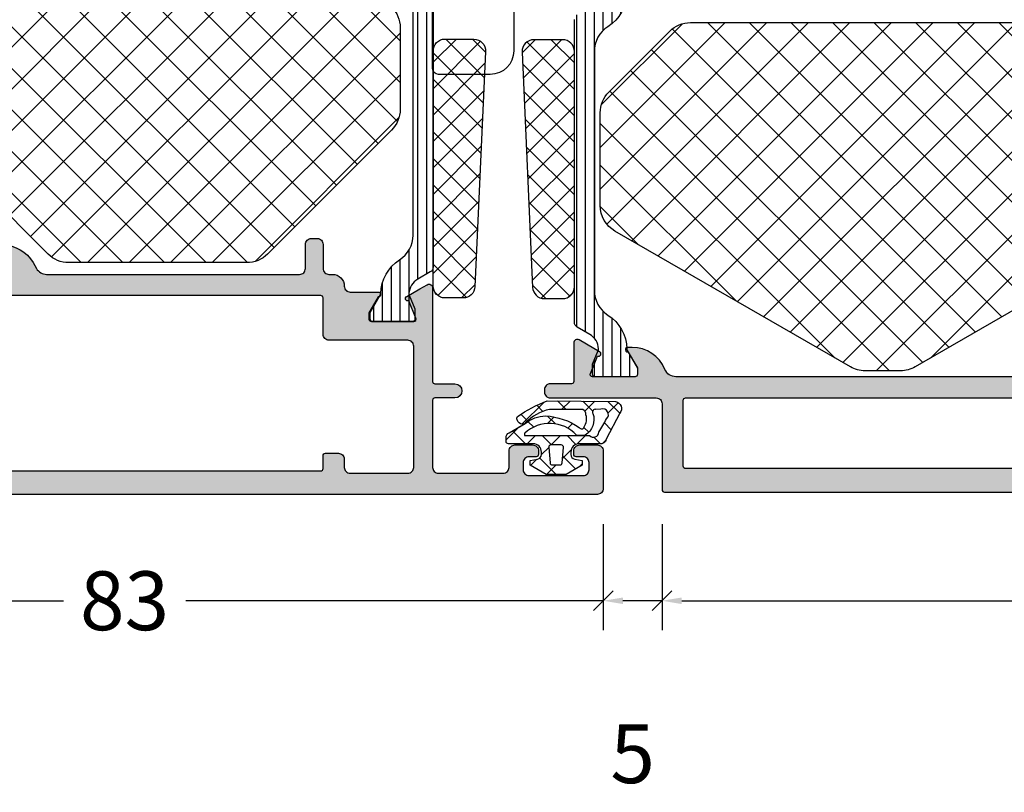
# Model space of a CAD drawing. Extents: x -5290 to -598, y -4609 to 3702.
# Drawn here: x -4008 to -3924, y -2663 to -2597 of the extents above; entities that cross this region are included whole.
import ezdxf

# ---------------------------------------------------------------- set-up
doc = ezdxf.new("R2010")
doc.units = 0
doc.header["$LTSCALE"] = 5
doc.header["$MEASUREMENT"] = 0
doc.layers.get('0').update_dxf_attribs({"linetype": 'CONTINUOUS'})
doc.layers.get('Defpoints').update_dxf_attribs({"linetype": 'CONTINUOUS'})
doc.layers.add('Al_Solid_Hatch', color=50, linetype='CONTINUOUS')
doc.layers.add('RE_HATCH', color=31, linetype='CONTINUOUS')
doc.styles.get("Standard").update_dxf_attribs({"font": 'txt', "oblique": 1})
doc.dimstyles.new('ORGADATA', dxfattribs={"dimtxt": 0.18, "dimasz": 0.18, "dimexe": 0.18, "dimexo": 0.625, "dimgap": 0.09, "dimtad": 1, "dimtih": 1, "dimtoh": 1, "dimdec": 4, "dimzin": 0, "dimdsep": 46, "dimtxsty": 'Standard', "dimcen": 0.09, "dimadec": 0, "dimazin": 0, "dimtfac": 1, "dimtdec": 4, "dimtofl": 0, "dimtmove": 2, "dimatfit": 3, "dimfxl": 1, "dimtolj": 1, "dimtzin": 0, "dimarcsym": 0})

# ---------------------------------------------------------------- blocks, each defined once
blk = doc.blocks.new('KAW_3002570', base_point=(21.213438, 122.499192))
at = {"layer": 'Al_Solid_Hatch', "linetype": 'ByBlock'}
h = blk.add_hatch(color=256, dxfattribs=at)
h.dxf.hatch_style = 1
edge = h.paths.add_edge_path(flags=16)
edge.add_line((23.013438, 143.999192), (23.013438, 139.099192))
edge.add_arc((23.513438, 139.099192), 0.5, 179.9999572, 270.0000428)
edge.add_line((23.513438, 138.599192), (33.813438, 138.599192))
edge.add_arc((33.813438, 139.099192), 0.5, 269.9999572, 360.0000428)
edge.add_line((34.313438, 139.099192), (34.313438, 145.799192))
edge.add_arc((34.813438, 145.799192), 0.5, 89.9999572, 180.0000428, ccw=False)
edge.add_line((34.813438, 146.299192), (37.913438, 146.299192))
edge.add_arc((37.913438, 146.499192), 0.2, 269.9999572, 360.0000428)
edge.add_line((38.113438, 146.499192), (38.113438, 176.499192))
edge.add_arc((37.913438, 176.499192), 0.2, 359.9999572, 450.0000428)
edge.add_line((37.913438, 176.699192), (36.813438, 176.699192))
edge.add_arc((36.813438, 176.899192), 0.2, 194.47745879, 270.00000547, ccw=False)
edge.add_arc((36.42614, 176.799192), 0.2, 14.47745879, 90.00000547)
edge.add_line((36.42614, 176.999192), (24.900737, 176.999192))
edge.add_arc((24.900736, 176.799192), 0.2, 89.99985129, 165.52239797)
edge.add_arc((24.513438, 176.899192), 0.2, 269.99999453, 345.52254121, ccw=False)
edge.add_line((24.513438, 176.699192), (23.413438, 176.699192))
edge.add_arc((23.413438, 176.499192), 0.2, 89.9999572, 180.0000428)
edge.add_line((23.213438, 176.499192), (23.213438, 146.499192))
edge.add_arc((23.413438, 146.499192), 0.2, 179.9999572, 270.0000428)
edge.add_line((23.413438, 146.299192), (24.513438, 146.299192))
edge.add_arc((24.513438, 146.099192), 0.2, -0.0000428, 90.0000428, ccw=False)
edge.add_line((24.713438, 146.099192), (24.713438, 144.999192))
edge.add_arc((24.213438, 144.999192), 0.5, -90.0000428, 0.0000428, ccw=False)
edge.add_line((24.213438, 144.499192), (23.513438, 144.499192))
edge.add_arc((23.513438, 143.999192), 0.5, 89.9999572, 180.0000428)
edge = h.paths.add_edge_path()
edge.add_line((21.213438, 122.999192), (21.213438, 204.999192))
edge.add_arc((21.713438, 204.999192), 0.5, 89.9999572, 180.0000428, ccw=False)
edge.add_line((21.713438, 205.499192), (24.913438, 205.499192))
edge.add_arc((24.913438, 204.999192), 0.5, -0.0000428, 90.0000428, ccw=False)
edge.add_line((25.413438, 204.999192), (25.413438, 203.499192))
edge.add_arc((24.913438, 203.499192), 0.5, -90.0000428, 0.0000428, ccw=False)
edge.add_line((24.913438, 202.999192), (24.613438, 202.999192))
edge.add_arc((24.613438, 203.199192), 0.2, 179.9999572, 270.0000428, ccw=False)
edge.add_line((24.413438, 203.199192), (24.413438, 203.799192))
edge.add_arc((23.913438, 203.799192), 0.5, 359.9999572, 450.0000428)
edge.add_line((23.913438, 204.299192), (23.313438, 204.299192))
edge.add_arc((23.313438, 203.799192), 0.5, 89.9999572, 180.0000428)
edge.add_line((22.813438, 203.799192), (22.813438, 199.199192))
edge.add_arc((23.313438, 199.199192), 0.5, 179.9999572, 270.0000428)
edge.add_line((23.313438, 198.699192), (23.913438, 198.699192))
edge.add_arc((23.913438, 199.199192), 0.5, 269.9999572, 360.0000428)
edge.add_line((24.413438, 199.199192), (24.413438, 199.799192))
edge.add_arc((24.613438, 199.799192), 0.2, 89.9999572, 180.0000428, ccw=False)
edge.add_line((24.613438, 199.999192), (24.913438, 199.999192))
edge.add_arc((24.913438, 199.499192), 0.5, -0.0000428, 90.0000428, ccw=False)
edge.add_line((25.413438, 199.499192), (25.413438, 196.399192))
edge.add_arc((25.013438, 196.399192), 0.4, -180, 0, ccw=False)
edge.add_line((24.613438, 196.399192), (24.613438, 197.299192))
edge.add_arc((24.413438, 197.299192), 0.2, 359.9999572, 450.0000428)
edge.add_line((24.413438, 197.499192), (23.513438, 197.499192))
edge.add_arc((23.513438, 196.999192), 0.5, 89.9999572, 180.0000428)
edge.add_line((23.013438, 196.999192), (23.013438, 194.499192))
edge.add_line((23.013438, 194.499192), (23.207266, 178.992943))
edge.add_arc((23.707227, 178.999193), 0.500001, 180.71616381, 269.99994339)
edge.add_line((23.707227, 178.499192), (37.213438, 178.499192))
edge.add_arc((37.213438, 178.999192), 0.5, 269.9999572, 360.0000428)
edge.add_line((37.713438, 178.999192), (37.713438, 181.799192))
edge.add_arc((37.513438, 181.799192), 0.2, 359.9999572, 450.0000428)
edge.add_line((37.513438, 181.999192), (36.313438, 181.999192))
edge.add_arc((36.313438, 182.199192), 0.2, 179.9999572, 270.0000428, ccw=False)
edge.add_arc((36.913437, 182.199193), 0.799999, 89.9999572, 180.0000428, ccw=False)
edge.add_line((36.913438, 182.999192), (40.113438, 182.999192))
edge.add_arc((40.113438, 182.499192), 0.5, -90, 90, ccw=False)
edge.add_line((40.113438, 181.999192), (39.513438, 181.999192))
edge.add_arc((39.513438, 181.699192), 0.3, 89.9999572, 180.0000428)
edge.add_line((39.213438, 181.699192), (39.213438, 179.199192))
edge.add_arc((39.913437, 179.199191), 0.699999, 179.9999572, 270.0000428)
edge.add_line((39.913438, 178.499192), (42.780187, 178.499192))
edge.add_arc((42.780187, 178.199192), 0.3, -30.00003618, 89.99991755, ccw=False)
edge.add_line((43.039994, 178.049192), (42.67703, 177.420519))
edge.add_line((42.67703, 177.420519), (42.041081, 176.319023))
edge.add_arc((41.856305, 176.39556), 0.2, 157.49992727, 337.49992727, ccw=False)
edge.add_line((41.671529, 176.472097), (40.189975, 177.085776))
edge.add_arc((40.113438, 176.901), 0.2, 67.4999955, 179.99997127)
edge.add_line((39.913438, 176.901), (39.913438, 173.299192))
edge.add_arc((40.113438, 173.299192), 0.2, 179.9999572, 270.0000428)
edge.add_line((40.113438, 173.099192), (40.653438, 173.099192))
edge.add_line((40.653438, 173.099192), (42.013438, 173.884392))
edge.add_arc((42.213438, 173.884389), 0.2, 0.00002865, 179.99911191, ccw=False)
edge.add_line((42.413438, 173.884389), (42.413438, 173.537978))
edge.add_arc((39.413436, 173.537979), 3.000002, 300.00001856, 359.99997741, ccw=False)
edge.add_line((40.913438, 170.939902), (40.413438, 170.651227))
edge.add_arc((40.913438, 169.785201), 1, 120.00000901, 179.99996786)
edge.add_line((39.913438, 169.785202), (39.913438, 148.299192))
edge.add_arc((40.413438, 148.299192), 0.5, 179.9999572, 270.0000428)
edge.add_line((40.413438, 147.799192), (42.463438, 147.799192))
edge.add_arc((42.463438, 147.299192), 0.5, -0.0000428, 90.0000428, ccw=False)
edge.add_line((42.963438, 147.299192), (42.963438, 146.799192))
edge.add_arc((42.463438, 146.799192), 0.5, -90.0000428, 0.0000428, ccw=False)
edge.add_line((42.463438, 146.299192), (40.413438, 146.299192))
edge.add_arc((40.413438, 145.799192), 0.5, 89.9999572, 180.0000428)
edge.add_line((39.913438, 145.799192), (39.913438, 145.499192))
edge.add_arc((38.913439, 145.499191), 0.999999, -90.0000428, 0.0000428, ccw=False)
edge.add_arc((38.913438, 143.999192), 0.5, 89.9999572, 180.0000428)
edge.add_line((38.413438, 143.999192), (38.413438, 141.613992))
edge.add_arc((38.213438, 141.613995), 0.2, 180.00085944, 359.99914056, ccw=False)
edge.add_line((38.013438, 141.613992), (36.653438, 142.399192))
edge.add_line((36.653438, 142.399192), (36.113438, 142.399192))
edge.add_arc((36.113438, 142.199192), 0.2, 89.9999572, 180.0000428)
edge.add_line((35.913438, 142.199192), (35.913438, 138.597384))
edge.add_arc((36.113438, 138.597384), 0.2, 180.00002873, 292.5000045)
edge.add_line((36.189975, 138.412608), (37.671529, 139.026288))
edge.add_arc((37.856305, 139.102824), 0.2, 22.4999404, 202.4999404, ccw=False)
edge.add_line((38.041081, 139.179361), (38.67703, 138.077866))
edge.add_line((38.67703, 138.077866), (39.039994, 137.449192))
edge.add_arc((38.780187, 137.299192), 0.3, -89.99991755, 30.00003618, ccw=False)
edge.add_line((38.780187, 136.999192), (36.113451, 136.999192))
edge.add_line((36.113451, 136.999192), (30.813438, 136.999192))
edge.add_arc((30.813438, 136.799192), 0.2, 89.9999572, 180.0000428)
edge.add_line((30.613438, 136.799192), (30.613438, 135.099192))
edge.add_arc((30.013438, 135.099192), 0.6, -180, 0, ccw=False)
edge.add_line((29.413438, 135.099192), (29.413438, 136.799192))
edge.add_arc((29.213438, 136.799192), 0.2, 359.9999572, 450.0000428)
edge.add_line((29.213438, 136.999192), (23.513438, 136.999192))
edge.add_arc((23.513438, 136.499192), 0.5, 89.9999572, 180.0000428)
edge.add_line((23.013438, 136.499192), (23.013438, 130.999192))
edge.add_arc((23.513438, 130.999192), 0.5, 179.9999572, 270.0000428)
edge.add_line((23.513438, 130.499192), (24.913438, 130.499192))
edge.add_arc((24.913438, 129.999192), 0.5, -0.0000428, 90.0000428, ccw=False)
edge.add_line((25.413438, 129.999192), (25.413438, 128.499192))
edge.add_arc((24.913438, 128.499192), 0.5, -90.0000428, 0.0000428, ccw=False)
edge.add_line((24.913438, 127.999192), (24.613438, 127.999192))
edge.add_arc((24.613438, 128.199192), 0.2, 179.9999572, 270.0000428, ccw=False)
edge.add_line((24.413438, 128.199192), (24.413438, 128.799192))
edge.add_arc((23.913438, 128.799192), 0.5, 359.9999572, 450.0000428)
edge.add_line((23.913438, 129.299192), (23.313438, 129.299192))
edge.add_arc((23.313438, 128.799192), 0.5, 89.9999572, 180.0000428)
edge.add_line((22.813438, 128.799192), (22.813438, 124.199192))
edge.add_arc((23.313438, 124.199192), 0.5, 179.9999572, 270.0000428)
edge.add_line((23.313438, 123.699192), (23.913438, 123.699192))
edge.add_arc((23.913438, 124.199192), 0.5, 269.9999572, 360.0000428)
edge.add_line((24.413438, 124.199192), (24.413438, 124.799192))
edge.add_arc((24.613438, 124.799192), 0.2, 89.9999572, 180.0000428, ccw=False)
edge.add_line((24.613438, 124.999192), (24.913438, 124.999192))
edge.add_arc((24.913438, 124.499192), 0.5, -0.0000428, 90.0000428, ccw=False)
edge.add_line((25.413438, 124.499192), (25.413438, 122.999192))
edge.add_arc((24.913438, 122.999192), 0.5, -90.0000428, 0.0000428, ccw=False)
edge.add_line((24.913438, 122.499192), (21.713438, 122.499192))
edge.add_arc((21.713438, 122.999192), 0.5, 179.9999572, 270.0000428, ccw=False)
at = {"layer": 'RE_HATCH', "linetype": 'ByBlock'}
h = blk.add_hatch(dxfattribs=at)
h.set_pattern_fill('ANSI31', scale=6, angle=135)
edge = h.paths.add_edge_path()
edge.add_line((49.113438, 178.549192), (70.272221, 178.549192))
edge.add_arc((70.272221, 178.049191), 0.500001, 30.00003765, 89.99999651, ccw=False)
edge.add_line((70.705234, 178.299192), (71.3144, 177.244085))
edge.add_arc((72.613436, 177.994083), 1.499997, 209.99996395, 267.30307563)
edge.add_arc((72.556973, 176.795416), 0.300001, 267.3029883, 292.5000385)
edge.add_line((72.671779, 176.518251), (73.832875, 176.999192))
edge.add_line((73.832875, 176.999192), (74.713438, 176.999192))
edge.add_arc((74.713438, 176.799192), 0.2, -0.0000428, 90.0000428, ccw=False)
edge.add_line((74.913438, 176.799192), (74.913438, 173.399192))
edge.add_arc((74.713438, 173.399192), 0.2, -90.0000428, 0.0000428, ccw=False)
edge.add_line((74.713438, 173.199192), (74.163438, 173.199192))
edge.add_line((74.163438, 173.199192), (72.67385, 174.059206))
edge.add_arc((72.523849, 173.7994), 0.299999, 59.99960358, 88.64971873)
edge.add_arc((72.613374, 177.598343), 3.499999, 212.78752132, 268.65005474, ccw=False)
edge.add_arc((67.56927, 174.349195), 2.499997, 32.78751894, 90.00004265)
edge.add_line((67.569268, 176.849192), (57.413438, 176.849192))
edge.add_line((57.413438, 176.849192), (55.213438, 176.849192))
edge.add_line((55.213438, 176.849192), (47.257609, 176.849192))
edge.add_arc((47.257607, 174.349195), 2.499997, 89.99995735, 147.21248106)
edge.add_arc((42.213503, 177.598343), 3.499999, 271.34994526, 327.21247868, ccw=False)
edge.add_arc((42.303028, 173.799398), 0.300001, 91.350177, 120.00029214)
edge.add_line((42.153026, 174.059206), (40.663438, 173.199192))
edge.add_line((40.663438, 173.199192), (40.113438, 173.199192))
edge.add_arc((40.113438, 173.399192), 0.2, 179.9999572, 270.0000428, ccw=False)
edge.add_line((39.913438, 173.399192), (39.913438, 176.799192))
edge.add_arc((40.113438, 176.799192), 0.2, 89.9999572, 180.0000428, ccw=False)
edge.add_line((40.113438, 176.999192), (40.994002, 176.999192))
edge.add_line((40.994002, 176.999192), (42.155098, 176.518251))
edge.add_arc((42.269903, 176.795414), 0.299999, 247.49988622, 272.69693641)
edge.add_arc((42.21344, 177.994083), 1.499997, 272.69692437, 330.00003605)
edge.add_line((43.512476, 177.244085), (44.121643, 178.299192))
edge.add_arc((44.554656, 178.049192), 0.5, 90.00006079, 150.00001964, ccw=False)
edge.add_line((44.554655, 178.549192), (46.913438, 178.549192))
edge.add_arc((46.913438, 179.049192), 0.5, 269.9999572, 360.0000428)
edge.add_line((47.413438, 179.049192), (47.413438, 181.749192))
edge.add_arc((47.113438, 181.749192), 0.3, 359.9999572, 450.0000428)
edge.add_line((47.113438, 182.049192), (46.513438, 182.049192))
edge.add_arc((46.513438, 182.549192), 0.5, 90, 270, ccw=False)
edge.add_line((46.513438, 183.049192), (48.113438, 183.049192))
edge.add_arc((48.113438, 182.549192), 0.5, -0.0000428, 90.0000428, ccw=False)
edge.add_line((48.613438, 182.549192), (48.613438, 179.049192))
edge.add_arc((49.113438, 179.049192), 0.5, 179.9999572, 270.0000428)
edge = h.paths.add_edge_path()
edge.add_line((66.272221, 136.949192), (40.554655, 136.949192))
edge.add_arc((40.554656, 137.449192), 0.5, 209.99998036, 269.99993921, ccw=False)
edge.add_line((40.121643, 137.199192), (39.512476, 138.254299))
edge.add_arc((38.213439, 137.504302), 1.499998, 29.99992994, 87.30304161)
edge.add_arc((38.269903, 138.702971), 0.299999, 87.30306359, 112.50011378)
edge.add_line((38.155098, 138.980134), (36.994002, 138.499192))
edge.add_line((36.994002, 138.499192), (36.113438, 138.499192))
edge.add_arc((36.113438, 138.699192), 0.2, 179.9999572, 270.0000428, ccw=False)
edge.add_line((35.913438, 138.699192), (35.913438, 142.099192))
edge.add_arc((36.113438, 142.099192), 0.2, 89.9999572, 180.0000428, ccw=False)
edge.add_line((36.113438, 142.299192), (36.663438, 142.299192))
edge.add_line((36.663438, 142.299192), (38.153026, 141.439178))
edge.add_arc((38.303026, 141.698986), 0.300001, 240.00007945, 268.6501946)
edge.add_arc((38.213503, 137.900042), 3.499999, 32.78752132, 88.65005474, ccw=False)
edge.add_arc((43.257608, 141.14919), 2.499998, 212.78749793, 270.00002164)
edge.add_line((43.257609, 138.649192), (53.413438, 138.649192))
edge.add_line((53.413438, 138.649192), (55.613438, 138.649192))
edge.add_line((55.613438, 138.649192), (63.569268, 138.649192))
edge.add_arc((63.569269, 141.14919), 2.499998, 269.99997836, 327.21250207)
edge.add_arc((68.613374, 137.900042), 3.499999, 91.34994526, 147.21247868, ccw=False)
edge.add_arc((68.523851, 141.698984), 0.299999, 271.34990968, 300.00002482)
edge.add_line((68.67385, 141.439178), (70.163438, 142.299192))
edge.add_line((70.163438, 142.299192), (70.713438, 142.299192))
edge.add_arc((70.713438, 142.099192), 0.2, -0.0000428, 90.0000428, ccw=False)
edge.add_line((70.913438, 142.099192), (70.913438, 138.699192))
edge.add_arc((70.713438, 138.699192), 0.2, -90.0000428, 0.0000428, ccw=False)
edge.add_line((70.713438, 138.499192), (69.832875, 138.499192))
edge.add_line((69.832875, 138.499192), (68.671779, 138.980134))
edge.add_arc((68.556973, 138.702969), 0.300001, 67.4999615, 92.6970117)
edge.add_arc((68.613437, 137.504302), 1.499998, 92.69695839, 150.00007006)
edge.add_line((67.3144, 138.254299), (66.705234, 137.199192))
edge.add_arc((66.272221, 137.449193), 0.500001, 270.00000349, 329.99996235, ccw=False)
at = {"color": 1, "linetype": 'Continuous'}
for p, q in [((40.913438, 156.246664), (60.415966, 175.749192)), ((40.913438, 159.782198), (56.880432, 175.749192)), ((40.913438, 163.317732), (53.344899, 175.749192)), ((40.913438, 166.853266), (49.809365, 175.749192)), ((40.914491, 152.712183), (63.9515, 175.749192)), ((49.164701, 175.749192), (73.502469, 151.411424)), ((52.700235, 175.749192), (73.913438, 154.535989)), ((56.235769, 175.749192), (73.913438, 158.071523)), ((42.200235, 150.462393), (67.212296, 175.474454)), ((46.680218, 174.698141), (71.771304, 149.607055)), ((43.968002, 148.694626), (69.101465, 173.828089)), ((44.912451, 172.930374), (70.003537, 147.839288)), ((45.735769, 146.926859), (70.920078, 172.111168)), ((43.144684, 171.162607), (68.23577, 146.071521)), ((47.503536, 145.159092), (72.738691, 170.394247)), ((41.397466, 169.374291), (66.468003, 144.303754)), ((49.271303, 143.391325), (73.913438, 168.033461)), ((40.913438, 166.322785), (64.700236, 142.535987)), ((51.03907, 141.623558), (73.913438, 164.497927)), ((40.913438, 162.787252), (62.932469, 140.768221)), ((52.921248, 139.970202), (73.913438, 160.962393)), ((40.913438, 159.251718), (60.415966, 139.74919)), ((56.235769, 139.74919), (73.913438, 157.426859)), ((40.913438, 155.716184), (56.880432, 139.74919)), ((59.771303, 139.74919), (73.913438, 153.891325)), ((41.015126, 152.078962), (53.243211, 139.850878))]:
    blk.add_line(p, q, dxfattribs=at)
at = {"color": 40, "linetype": 'Continuous'}
for points in [[(42.413438, 173.537978, -0.267949), (40.913438, 170.939902), (40.413438, 170.651227, 0.267949), (39.913438, 169.785202), (39.913438, 148.299192, 0.414214), (40.413438, 147.799192), (42.463438, 147.799192, -0.414214), (42.963438, 147.299192), (42.963438, 146.799192, -0.414214), (42.463438, 146.299192), (40.413438, 146.299192, 0.414214), (39.913438, 145.799192), (39.913438, 145.499192, -0.414214), (38.913438, 144.499192, 0.414214), (38.413438, 143.999192), (38.413438, 141.613992, -0.999985), (38.013438, 141.613992), (36.653438, 142.399192), (36.113438, 142.399192, 0.414214), (35.913438, 142.199192), (35.913438, 138.597384, 0.534511), (36.189975, 138.412608), (37.671529, 139.026288, -1), (38.041081, 139.179361), (38.67703, 138.077866), (39.039994, 137.449192, -0.57735), (38.780187, 136.999192), (36.113451, 136.999192), (30.813438, 136.999192, 0.414214), (30.613438, 136.799192), (30.613438, 135.099192, -1), (29.413438, 135.099192), (29.413438, 136.799192, 0.414214), (29.213438, 136.999192), (23.513438, 136.999192, 0.414214), (23.013438, 136.499192), (23.013438, 130.999192, 0.414214), (23.513438, 130.499192), (24.913438, 130.499192, -0.414214), (25.413438, 129.999192), (25.413438, 128.499192, -0.414214), (24.913438, 127.999192), (24.613438, 127.999192, -0.414214), (24.413438, 128.199192), (24.413438, 128.799192, 0.414214), (23.913438, 129.299192), (23.313438, 129.299192, 0.414214), (22.813438, 128.799192), (22.813438, 124.199192, 0.414214), (23.313438, 123.699192), (23.913438, 123.699192, 0.414214), (24.413438, 124.199192), (24.413438, 124.799192, -0.414214), (24.613438, 124.999192), (24.913438, 124.999192, -0.414214), (25.413438, 124.499192), (25.413438, 122.999192, -0.414214), (24.913438, 122.499192), (21.713438, 122.499192, -0.414214), (21.213438, 122.999192), (21.213438, 122.999192), (21.213438, 204.999192, -0.414214)], [(23.213438, 176.499192), (23.213438, 146.499192, 0.414214), (23.413438, 146.299192), (24.513438, 146.299192, -0.414214), (24.713438, 146.099192), (24.713438, 144.999192, -0.414214), (24.213438, 144.499192), (23.513438, 144.499192, 0.414214), (23.013438, 143.999192), (23.013438, 143.999192), (23.013438, 139.099192, 0.414214), (23.513438, 138.599192), (33.813438, 138.599192, 0.414214), (34.313438, 139.099192), (34.313438, 145.799192, -0.414214), (34.813438, 146.299192), (37.913438, 146.299192, 0.414214), (38.113438, 146.499192), (38.113438, 176.499192, 0.414214)]]:
    blk.add_lwpolyline(points, format="xyb", dxfattribs=at)
at = {"color": 1, "linetype": 'Continuous'}
blk.add_lwpolyline([(52.181205, 140.481423), (41.645671, 151.016957, -0.198912), (40.913438, 152.784723), (40.913438, 167.895827, -0.198912), (41.645671, 169.663594), (46.999036, 175.016959, -0.198912), (48.766803, 175.749192), (66.072907, 175.749192, -0.19145), (67.789118, 175.067053), (73.12965, 170.02515, -0.206396), (73.913438, 168.207289), (73.913438, 152.784723, -0.198912), (73.181205, 151.016957), (62.645671, 140.481423, -0.198912), (60.877904, 139.74919), (53.948972, 139.74919, -0.198912), (52.181205, 140.481423)], format="xyb", close=True, dxfattribs=at)
at = {"color": 4, "linetype": 'Continuous'}
blk.add_lwpolyline([(66.272221, 136.949192), (40.554655, 136.949192, -0.267949), (40.121643, 137.199192), (39.512476, 138.254299, 0.255376), (38.284019, 139.002638, 0.110388), (38.155098, 138.980134), (36.994002, 138.499192), (36.113438, 138.499192, -0.414214), (35.913438, 138.699192), (35.913438, 142.099192, -0.414214), (36.113438, 142.299192), (36.663438, 142.299192), (38.153026, 141.439178, 0.125665), (38.295959, 141.399069, -0.248691), (41.155898, 139.795379, 0.254955), (43.257609, 138.649192), (53.413438, 138.649192), (55.613438, 138.649192), (63.569268, 138.649192, 0.254955)], format="xyb", dxfattribs=at)
blk = doc.blocks.new('KAW_5000529', base_point=(-3.64833, -5.553182))
at = {"color": 1, "linetype": 'Continuous'}
for p, q in [((-1.305588, 3.269813), (-0.325397, 4.250003)), ((-1.109088, 3.71579), (-0.00066, 2.607362)), ((-3.551035, 1.024366), (-1.663641, 2.911759)), ((-2.513204, 2.998586), (-1.94506, 2.430442)), ((-1.449881, 3.125519), (-1.305588, 3.269813)), ((-1.908695, 2.394077), (-1.420712, 1.906094)), ((-0.70066, 1.75342), (-0.00066, 2.45342)), ((1.316915, 1.649674), (1.833458, 2.166218)), ((-3.281502, 1.645563), (-2.760007, 1.124069)), ((-0.70066, 1.186042), (0.09934, 0.386042)), ((0.298981, 0.631741), (0.917296, 1.250056)), ((1.215661, 1.391041), (2.59934, 0.007362)), ((-2.358267, 0.722329), (-1.691064, 0.055125)), ((-2.283939, 0.170141), (-1.72535, 0.72873)), ((-0.70066, -0.3679), (0.09934, 0.4321)), ((1.79934, 0.010779), (2.59934, 0.810779)), ((-3.641081, -0.116178), (-2.916981, -0.840277)), ((-3.632382, -1.178302), (-2.918869, -0.464789)), ((0.513423, -1.275138), (1.238201, -0.55036)), ((1.052029, -0.566647), (2.132917, -1.647535)), ((-1.732081, -1.399321), (-1.323962, -0.991202)), ((-0.70066, -0.935278), (0.05075, -1.686689)), ((-3.623564, -2.255015), (-2.772813, -3.105766)), ((-3.615149, -3.28239), (-2.780731, -2.447972)), ((-1.392669, -2.36459), (-0.984457, -2.772802)), ((-0.70066, -2.489221), (0.024481, -1.76408)), ((1.709884, -2.199997), (1.956113, -1.953768)), ((-0.981027, -2.769588), (-0.910771, -2.699332)), ((-0.555278, -3.201981), (0.004518, -3.761776)), ((-1.782644, -4.095935), (-1.196673, -4.681906)), ((-0.33814, -4.248021), (-0.023515, -3.933396)), ((-3.606046, -4.393853), (-2.595491, -5.404408)), ((-3.501371, -5.289932), (-2.629136, -4.417697))]:
    blk.add_line(p, q, dxfattribs=at)
for points in [[(-0.944998, 4.000003), (-1.733673, 2.633978, 0.167012), (-2.370028, 0.899126, 0.141491), (-1.386223, -1.961087, -0.710418), (-1.445454, -2.38205, -0.226403), (-2.466156, -2.533983, -0.36915), (-2.909854, -2.257864), (-2.924061, 0.567897, -0.151623), (-1.778177, 2.597496, 0.315451), (-1.697931, 3.039811), (-1.792767, 3.151605, 0.129352), (-2.037818, 3.324436, 0.338148), (-2.321728, 3.274228, 0.068223), (-3.64833, 0.768854), (-3.60066, -5.051466, 0.576769), (-2.601511, -5.407518), (-0.381692, -4.260961, 0.384877), (-0.00066, -3.694066), (-0.00066, -1.949997, -0.198912), (0.204365, -1.455022, -0.198912), (0.69934, -1.249997), (0.910802, -1.249997, -0.36397), (1.304725, -1.580538), (1.413953, -2.199997), (1.813953, -2.199997), (2.59934, -0.839666), (2.59934, 0.839672), (1.813953, 2.200003), (1.413953, 2.200003), (1.304725, 1.580544, -0.36397), (0.910802, 1.250003), (0.69934, 1.250003, -0.414214), (-0.00066, 1.950003), (-0.00066, 4.050003, 0.414214), (-0.20066, 4.250003), (-0.511985, 4.250003, 0.267949), (-0.944998, 4.000003)], [(-0.891873, 2.691454, -0.198912), (-0.87066, 2.700241), (-0.73066, 2.700241, -0.414214), (-0.70066, 2.670241), (-0.70066, -2.83344, -0.678039), (-1.000298, -3.620625, -0.025398), (-2.125714, -4.281207, -0.825897), (-2.931679, -3.799127), (-2.930105, -3.375965, -0.64736), (-2.579325, -3.126238, 0.341642), (-0.728265, -2.465095, 0.062802), (-0.738482, -1.733628, -0.412724), (-0.90066, 2.670241, -0.198912), (-0.891873, 2.691454)], [(1.616771, -0.517239), (0.316771, -0.630974, -0.440011), (0.09934, -0.431735), (0.09934, 0.431741, -0.440011), (0.316771, 0.63098), (1.616771, 0.517245, -0.388879), (1.79934, 0.318006), (1.79934, -0.318, -0.388879), (1.616771, -0.517239)]]:
    blk.add_lwpolyline(points, format="xyb", close=True, dxfattribs=at)
blk = doc.blocks.new('KAW_6004295', base_point=(181.620511, 332.31813))
at = {"color": 7, "linetype": 'Continuous'}
for p, q in [((184.500934, 336.766335), (181.66673, 333.932131)), ((182.11306, 336.623525), (181.763322, 336.273787)), ((181.834068, 336.37677), (185.106417, 333.104421)), ((186.745998, 336.766335), (183.171081, 333.191419)), ((183.689567, 336.766335), (187.457153, 332.998749)), ((188.991062, 336.766335), (185.319566, 333.094839)), ((185.934631, 336.766335), (189.807888, 332.893078)), ((191.236126, 336.766335), (187.468051, 332.99826)), ((188.179695, 336.766335), (192.158623, 332.787407)), ((193.48119, 336.766335), (189.616535, 332.90168)), ((190.424759, 336.766335), (194.509358, 332.681736)), ((195.726254, 336.766335), (191.76502, 332.805101)), ((192.669823, 336.766335), (196.860093, 332.576065)), ((197.971318, 336.766335), (193.913504, 332.708521)), ((194.914887, 336.766335), (199.210829, 332.470394)), ((200.216382, 336.766335), (196.061989, 332.611942)), ((197.159951, 336.766335), (201.561564, 332.364723)), ((202.461446, 336.766335), (198.210473, 332.515362)), ((199.405015, 336.766335), (203.431476, 332.739874)), ((201.650079, 336.766335), (203.620511, 334.795903)), ((203.620511, 335.680336), (200.358958, 332.418783)), ((181.620511, 334.345263), (182.755682, 333.210092)), ((203.620511, 333.435272), (202.507442, 332.322203))]:
    blk.add_line(p, q, dxfattribs=at)
blk.add_lwpolyline([(203.620511, 335.766335), (203.620511, 333.31813, -0.427433), (202.575604, 332.319139), (182.575604, 333.218187, -0.401117), (181.620511, 334.217178), (181.620511, 335.766335, -0.414214), (182.620511, 336.766335), (202.620511, 336.766335, -0.414214), (203.620511, 335.766335)], format="xyb", close=True, dxfattribs=at)
blk = doc.blocks.new('KAW_3001356', base_point=(-72, 55))
at = {"layer": 'Al_Solid_Hatch', "linetype": 'ByBlock'}
h = blk.add_hatch(color=256, dxfattribs=at)
h.dxf.hatch_style = 1
edge = h.paths.add_edge_path(flags=16)
edge.add_line((-64, 79), (-64, 114))
edge.add_arc((-64.2, 114), 0.2, 359.9999572, 450.0000428)
edge.add_line((-64.2, 114.2), (-65.9, 114.2))
edge.add_arc((-65.900002, 116.699998), 2.499998, 179.9999572, 270.0000428, ccw=False)
edge.add_line((-68.4, 116.7), (-68.4, 118.5))
edge.add_arc((-68.9, 118.5), 0.5, 359.9999572, 450.0000428)
edge.add_line((-68.9, 119), (-69.5, 119))
edge.add_arc((-69.5, 118.5), 0.5, 89.9999572, 180.0000428)
edge.add_line((-70, 118.5), (-70, 79))
edge.add_arc((-69.8, 79), 0.2, 179.9999572, 270.0000428)
edge.add_line((-69.8, 78.8), (-64.2, 78.8))
edge.add_arc((-64.2, 79), 0.2, 269.9999572, 360.0000428)
edge = h.paths.add_edge_path()
edge.add_arc((-63.499999, 67.500001), 0.500001, 224.99996409, 269.9998831, ccw=False)
edge.add_arc((-63.499999, 67.500001), 0.500001, 180.0001169, 225.00003591, ccw=False)
edge.add_line((-64, 67.5), (-64, 76.5))
edge.add_arc((-64.5, 76.5), 0.5, 359.9999572, 450.0000428)
edge.add_line((-64.5, 77), (-71.8, 77))
edge.add_arc((-71.8, 77.2), 0.2, 179.9999572, 270.0000428, ccw=False)
edge.add_line((-72, 77.2), (-72, 148.5))
edge.add_arc((-71.5, 148.5), 0.5, 89.9999572, 180.0000428, ccw=False)
edge.add_line((-71.5, 149), (-68.5, 149))
edge.add_arc((-68.5, 148.5), 0.5, -0.0000428, 90.0000428, ccw=False)
edge.add_line((-68, 148.5), (-68, 147))
edge.add_arc((-68.5, 147), 0.5, -90.0000428, 0.0000428, ccw=False)
edge.add_line((-68.5, 146.5), (-68.8, 146.5))
edge.add_arc((-68.8, 146.7), 0.2, 179.9999572, 270.0000428, ccw=False)
edge.add_line((-69, 146.7), (-69, 147.3))
edge.add_arc((-69.5, 147.3), 0.5, 359.9999572, 450.0000428)
edge.add_line((-69.5, 147.8), (-70.1, 147.8))
edge.add_arc((-70.1, 147.3), 0.5, 89.9999572, 180.0000428)
edge.add_line((-70.6, 147.3), (-70.6, 142.7))
edge.add_arc((-70.1, 142.7), 0.5, 179.9999572, 270.0000428)
edge.add_line((-70.1, 142.2), (-69.5, 142.2))
edge.add_arc((-69.5, 142.7), 0.5, 269.9999572, 360.0000428)
edge.add_line((-69, 142.7), (-69, 143.3))
edge.add_arc((-68.8, 143.3), 0.2, 89.9999572, 180.0000428, ccw=False)
edge.add_line((-68.8, 143.5), (-68.5, 143.5))
edge.add_arc((-68.5, 143), 0.5, -0.0000428, 90.0000428, ccw=False)
edge.add_line((-68, 143), (-68, 139.9))
edge.add_arc((-68.4, 139.9), 0.4, -90.0000428, 0.0000428, ccw=False)
edge.add_arc((-68.4, 139.9), 0.4, 179.9999572, 270.0000428, ccw=False)
edge.add_line((-68.8, 139.9), (-68.8, 140.8))
edge.add_arc((-69, 140.8), 0.2, 359.9999572, 450.0000428)
edge.add_line((-69, 141), (-69.9, 141))
edge.add_arc((-69.9, 140.5), 0.5, 89.9999572, 180.0000428)
edge.add_line((-70.4, 140.5), (-70.4, 138))
edge.add_line((-70.4, 138), (-70.206172, 122.49375))
edge.add_arc((-69.706211, 122.5), 0.5, 180.71622183, 270.0000014)
edge.add_line((-69.706211, 122), (-63.733251, 122))
edge.add_arc((-63.733251, 121.7), 0.3, -30.00003618, 89.99991755, ccw=False)
edge.add_line((-63.473444, 121.55), (-63.836409, 120.921327))
edge.add_line((-63.836409, 120.921327), (-64.472357, 119.819831))
edge.add_arc((-64.657133, 119.896367), 0.2, 157.5000596, 337.5000596, ccw=False)
edge.add_line((-64.841909, 119.972904), (-66.323463, 120.586584))
edge.add_arc((-66.4, 120.401808), 0.2, 67.4999955, 179.99997127)
edge.add_line((-66.6, 120.401808), (-66.6, 116.8))
edge.add_arc((-66.4, 116.8), 0.2, 179.9999572, 270.0000428)
edge.add_line((-66.4, 116.6), (-65.86, 116.6))
edge.add_line((-65.86, 116.6), (-64.497788, 117.386473))
edge.add_arc((-64.3, 117.416136), 0.2, 0.00001855, 188.52927313, ccw=False)
edge.add_line((-64.1, 117.416136), (-64.1, 116.8))
edge.add_arc((-63.9, 116.8), 0.2, 179.9999572, 270.0000428)
edge.add_line((-63.9, 116.6), (-63.7, 116.6))
edge.add_arc((-63.699999, 115.100001), 1.499999, -0.0000428, 90.0000428, ccw=False)
edge.add_line((-62.2, 115.1), (-62.2, 78.169313))
edge.add_arc((-61.200001, 78.169312), 0.999999, 179.99996153, 247.9757148)
edge.add_arc((-62.699997, 74.461216), 2.999997, -0.00002893, 67.97572435, ccw=False)
edge.add_line((-59.7, 74.461214), (-59.7, 74.083864))
edge.add_arc((-59.9, 74.083864), 0.2, 171.47072687, 359.99998145, ccw=False)
edge.add_line((-60.097788, 74.113527), (-61.46, 74.9))
edge.add_line((-61.46, 74.9), (-62, 74.9))
edge.add_arc((-62, 74.7), 0.2, 89.9999572, 180.0000428)
edge.add_line((-62.2, 74.7), (-62.2, 71.098192))
edge.add_arc((-62, 71.098192), 0.2, 180.00002873, 292.5000045)
edge.add_line((-61.923463, 70.913416), (-60.441909, 71.527096))
edge.add_arc((-60.257133, 71.603633), 0.2, 22.4999404, 202.4999404, ccw=False)
edge.add_line((-60.072357, 71.680169), (-59.436409, 70.578673))
edge.add_line((-59.436409, 70.578673), (-59.073444, 69.95))
edge.add_arc((-59.333251, 69.8), 0.3, -89.99991755, 30.00003618, ccw=False)
edge.add_line((-59.333251, 69.5), (-62.6, 69.5))
edge.add_arc((-62.6, 69.3), 0.2, 89.9999572, 180.0000428)
edge.add_line((-62.8, 69.3), (-62.8, 67.5))
edge.add_arc((-63.3, 67.5), 0.5, -90.0000428, 0.0000428, ccw=False)
edge.add_line((-63.3, 67), (-63.5, 67))
h = blk.add_hatch(dxfattribs=at)
h.set_pattern_fill('ANSI31', scale=6, angle=135)
edge = h.paths.add_edge_path()
edge.add_line((-64.368086, 117.455584), (-65.85, 116.6))
edge.add_line((-65.85, 116.6), (-66.4, 116.6))
edge.add_arc((-66.4, 116.8), 0.2, 179.9999572, 270.0000428, ccw=False)
edge.add_line((-66.6, 116.8), (-66.6, 120.2))
edge.add_arc((-66.4, 120.2), 0.2, 89.9999572, 180.0000428, ccw=False)
edge.add_line((-66.4, 120.4), (-65.519436, 120.4))
edge.add_line((-65.519436, 120.4), (-64.35834, 119.919058))
edge.add_arc((-64.243535, 120.196221), 0.299999, 247.49988622, 272.69693641)
edge.add_arc((-64.299999, 121.39489), 1.499998, 272.69695839, 330.00007006)
edge.add_line((-63.000962, 120.644893), (-62.391796, 121.7))
edge.add_arc((-61.958783, 121.449999), 0.500001, 90.00000349, 149.99996235, ccw=False)
edge.add_line((-61.958783, 121.95), (-36.241217, 121.95))
edge.add_arc((-36.241217, 121.449999), 0.500001, 30.00003765, 89.99999651, ccw=False)
edge.add_line((-35.808204, 121.7), (-35.199038, 120.644893))
edge.add_arc((-33.900001, 121.39489), 1.499998, 209.99992994, 267.30304161)
edge.add_arc((-33.956465, 120.196221), 0.299999, 267.30306359, 292.50011378)
edge.add_line((-33.84166, 119.919058), (-32.680564, 120.4))
edge.add_line((-32.680564, 120.4), (-31.8, 120.4))
edge.add_arc((-31.8, 120.2), 0.2, -0.0000428, 90.0000428, ccw=False)
edge.add_line((-31.6, 120.2), (-31.6, 116.8))
edge.add_arc((-31.8, 116.8), 0.2, -90.0000428, 0.0000428, ccw=False)
edge.add_line((-31.8, 116.6), (-32.35, 116.6))
edge.add_line((-32.35, 116.6), (-33.831914, 117.455584))
edge.add_arc((-33.981913, 117.195775), 0.3, 60.00028472, 88.76500771)
edge.add_arc((-33.9, 120.994891), 3.499998, 212.73914678, 268.76482206, ccw=False)
edge.add_arc((-38.94685, 117.749995), 2.500005, 32.73923836, 89.99996317)
edge.add_line((-38.946848, 120.25), (-59.253152, 120.25))
edge.add_arc((-59.25315, 117.749995), 2.500005, 90.00003683, 147.26076164)
edge.add_arc((-64.3, 120.994891), 3.499998, 271.23517794, 327.26085322, ccw=False)
edge.add_arc((-64.218087, 117.195775), 0.3, 91.23499229, 119.99971528)
edge = h.paths.add_edge_path()
edge.add_line((-57.558783, 69.549997), (-31.841217, 69.549997))
edge.add_arc((-31.841217, 70.049998), 0.500001, 270.00000349, 329.99996235)
edge.add_line((-31.408204, 69.799997), (-30.799038, 70.855104))
edge.add_arc((-29.500001, 70.105107), 1.499998, 92.69695839, 150.00007006, ccw=False)
edge.add_arc((-29.556465, 71.303776), 0.299999, 67.49988622, 92.69693641, ccw=False)
edge.add_line((-29.44166, 71.580939), (-28.280564, 71.099997))
edge.add_line((-28.280564, 71.099997), (-27.4, 71.099997))
edge.add_arc((-27.4, 71.299997), 0.2, 269.9999572, 360.0000428)
edge.add_line((-27.2, 71.299997), (-27.2, 74.699997))
edge.add_arc((-27.4, 74.699997), 0.2, 359.99999235, 450.00516403)
edge.add_line((-27.400018, 74.899997), (-27.95, 74.899997))
edge.add_line((-27.95, 74.899997), (-29.431914, 74.044414))
edge.add_arc((-29.581915, 74.304222), 0.300001, 271.23536254, 300.00008553, ccw=False)
edge.add_arc((-29.500001, 70.505106), 3.499998, 91.23516273, 147.26083802)
edge.add_arc((-34.546851, 73.750002), 2.500005, 270.00005782, 327.26078263, ccw=False)
edge.add_line((-34.546848, 71.249997), (-54.853152, 71.249997))
edge.add_arc((-54.853149, 73.750002), 2.500005, 212.73921737, 269.99994218, ccw=False)
edge.add_arc((-59.899999, 70.505106), 3.499998, 32.73916198, 88.76483727)
edge.add_arc((-59.818085, 74.304222), 0.300001, 239.99991447, 268.76463746, ccw=False)
edge.add_line((-59.968086, 74.044414), (-61.45, 74.899997))
edge.add_line((-61.45, 74.899997), (-62, 74.899997))
edge.add_arc((-62, 74.699997), 0.2, 89.99991545, 180.00352219)
edge.add_line((-62.2, 74.699985), (-62.2, 71.299997))
edge.add_arc((-62, 71.299997), 0.2, 180.00005868, 270.00366543)
edge.add_line((-61.999987, 71.099997), (-61.119436, 71.099997))
edge.add_line((-61.119436, 71.099997), (-59.95834, 71.580939))
edge.add_arc((-59.843535, 71.303776), 0.299999, 87.30306359, 112.50011378, ccw=False)
edge.add_arc((-59.899999, 70.105107), 1.499998, 29.99992994, 87.30304161, ccw=False)
edge.add_line((-58.600962, 70.855104), (-57.991796, 69.799997))
edge.add_arc((-57.558783, 70.049998), 0.500001, 210.00003765, 269.99999651)
at = {"color": 1, "linetype": 'Continuous'}
for p, q in [((-60.617589, 99.800951), (-40.66854, 119.75)), ((-46.242136, 119.75), (-32.1, 105.607864)), ((-61.7, 95.183006), (-37.931408, 118.951598)), ((-49.22473, 119.19706), (-32.1, 102.07233)), ((-60.9949, 92.352572), (-36.163641, 117.183831)), ((-50.642139, 117.078936), (-32.1, 98.536797)), ((-59.700805, 90.111133), (-34.395874, 115.416064)), ((-51.936235, 114.837497), (-32.1, 95.001263)), ((-58.40671, 87.869694), (-32.639932, 113.636472)), ((-53.23033, 112.596059), (-32.1, 91.465729)), ((-57.112615, 85.628256), (-32.1, 110.64087)), ((-54.524425, 110.35462), (-32.1, 87.930195)), ((-55.81852, 108.113181), (-32.1, 84.394661)), ((-55.818519, 83.386817), (-32.1, 107.105336)), ((-57.112616, 105.871743), (-32.1, 80.859127)), ((-58.406711, 103.630304), (-32.639933, 77.863526)), ((-54.524424, 81.145378), (-32.1, 103.569802)), ((-59.700806, 101.388865), (-34.395875, 76.083934)), ((-53.230329, 78.90394), (-32.1, 100.034269)), ((-60.994901, 99.147427), (-36.163642, 74.316167)), ((-61.7, 96.316991), (-37.931409, 72.5484)), ((-51.936234, 76.662501), (-32.1, 96.498735)), ((-50.642138, 74.421062), (-32.1, 92.963201)), ((-60.617585, 91.699043), (-40.66854, 71.749997)), ((-49.224729, 72.302937), (-32.1, 89.427667)), ((-46.242136, 71.749997), (-32.1, 85.892133)), ((-55.787956, 83.33388), (-44.204074, 71.749997)), ((-42.706602, 71.749997), (-32.1, 82.356599)), ((-39.073403, 71.847662), (-32.197665, 78.7234)), ((-50.958327, 74.968717), (-47.741033, 71.751423))]:
    blk.add_line(p, q, dxfattribs=at)
at = {"color": 40, "linetype": 'Continuous'}
blk.add_lwpolyline([(-62.2, 115.1), (-62.2, 78.169313, 0.305615), (-61.575, 77.242288, -0.305615), (-59.7, 74.461214), (-59.7, 74.083864, -1.077346), (-60.097788, 74.113527), (-61.46, 74.9), (-62, 74.9, 0.414214), (-62.2, 74.7), (-62.2, 71.098192, 0.534511), (-61.923463, 70.913416), (-60.441909, 71.527096, -1), (-60.072357, 71.680169), (-59.436409, 70.578673), (-59.073444, 69.95, -0.57735), (-59.333251, 69.5), (-62.6, 69.5, 0.414214), (-62.8, 69.3), (-62.8, 67.5, -0.414214), (-63.3, 67), (-63.5, 67), (-63.5, 67, -0.198912), (-63.853553, 67.146447, -0.198912), (-64, 67.5), (-64, 76.5, 0.414214), (-64.5, 77), (-71.8, 77, -0.414214), (-72, 77.2), (-72, 148.5, -0.414214)], format="xyb", dxfattribs=at)
at = {"color": 1, "linetype": 'Continuous'}
blk.add_lwpolyline([(-49.821686, 72.999997, 0.267949), (-47.656623, 71.749997), (-39.765346, 71.749997, 0.198912), (-37.997579, 72.48223), (-32.832233, 77.647577, 0.198912), (-32.1, 79.415343), (-32.1, 112.084657, 0.198912), (-32.832233, 113.852423), (-37.997577, 119.017767, 0.198912), (-39.765343, 119.75), (-47.656624, 119.75, 0.267949), (-49.821688, 118.5), (-61.365064, 98.506287, 0.131652), (-61.7, 97.256287), (-61.7, 94.243713, 0.131652), (-61.365064, 92.993713), (-49.821686, 72.999997)], format="xyb", close=True, dxfattribs=at)
at = {"color": 40, "linetype": 'Continuous'}
blk.add_lwpolyline([(-64, 79), (-64, 114, 0.414214), (-64.2, 114.2), (-65.9, 114.2, -0.414214), (-68.4, 116.7), (-68.4, 118.5, 0.414214), (-68.9, 119), (-69.5, 119, 0.414214), (-70, 118.5), (-70, 79, 0.414214), (-69.8, 78.8), (-64.2, 78.8, 0.414214), (-64, 79)], format="xyb", close=True, dxfattribs=at)
at = {"color": 4, "linetype": 'Continuous'}
blk.add_lwpolyline([(-29.575447, 74.004291, 0.249447), (-32.443994, 72.397959, -0.255179), (-34.546848, 71.249997), (-54.853152, 71.249997, -0.255179), (-56.956006, 72.397959, 0.249447), (-59.824553, 74.004291, -0.126173), (-59.968086, 74.044414), (-61.45, 74.899997), (-62, 74.899997, 0.414232), (-62.2, 74.699985), (-62.2, 71.299997, 0.414232), (-61.999987, 71.099997), (-61.119436, 71.099997), (-59.95834, 71.580939, -0.110388), (-59.829419, 71.603443, -0.255376), (-58.600962, 70.855104), (-57.991796, 69.799997, 0.267949), (-57.558783, 69.549997), (-57.558783, 69.549997), (-31.841217, 69.549997, 0.267949)], format="xyb", dxfattribs=at)
blk = doc.blocks.new('KAWNEER_8002_236_2_1', base_point=(-36.5, -556))
at = {"color": 7, "linetype": 'Continuous'}
for p, q in [((-6.3, -515.6), (-34.5, -515.6)), ((-36.5, -517.6), (-36.5, -522)), ((-36, -522.5), (-9.8, -522.5))]:
    blk.add_line(p, q, dxfattribs=at)
for centre, radius, start, end in [((-34.5, -517.6), 2, 90, 180), ((-36, -522), 0.5, 180, 270)]:
    blk.add_arc(centre, radius, start, end, dxfattribs=at)
blk = doc.blocks.new('_OBLIQUE')
at = {"color": 0, "linetype": 'ByBlock'}
blk.add_line((-0.5, -0.5), (0.5, 0.5), dxfattribs=at)
blk = doc.blocks.new('*D573')
at = {"color": 0, "lineweight": -2, "transparency": 16777216}
for p, q in [((-4041.5, -2639.882), (-4041.5, -2648.882)), ((-3958.5, -2639.882), (-3958.5, -2648.882)), ((-4039.833, -2646.382), (-4004.362, -2646.382)), ((-3958.5, -2646.382), (-3993.971, -2646.382))]:
    blk.add_line(p, q, dxfattribs=at)
at = {"color": 0, "transparency": 16777216}
blk.add_solid([(-4039.833, -2646.105), (-4039.833, -2646.66), (-4041.5, -2646.382)], dxfattribs=at)
at = {"layer": 'Defpoints', "color": 0, "transparency": 16777216}
for p in [(-4041.5, -2639.882), (-3958.5, -2639.882), (-4041.5, -2646.382)]:
    blk.add_point(p, dxfattribs=at)
at = {"color": 0, "lineweight": -2, "transparency": 16777216, "xscale": 1.666667, "yscale": 1.666667, "zscale": 1.666667}
blk.add_blockref('_OBLIQUE', (-3958.5, -2646.382), dxfattribs=at)
at = {"color": 0, "transparency": 16777216, "insert": (-3999.167, -2646.382), "char_height": 5, "attachment_point": 5}
blk.add_mtext('\\A1;83', dxfattribs=at)
blk = doc.blocks.new('*D574')
at = {"color": 0, "lineweight": -2, "transparency": 16777216}
for p, q in [((-3953.5, -2639.882), (-3953.5, -2648.882)), ((-3881.5, -2639.882), (-3881.5, -2648.882)), ((-3951.833, -2646.382), (-3921.826, -2646.382)), ((-3881.5, -2646.382), (-3911.507, -2646.382))]:
    blk.add_line(p, q, dxfattribs=at)
at = {"color": 0, "transparency": 16777216}
blk.add_solid([(-3951.833, -2646.105), (-3951.833, -2646.66), (-3953.5, -2646.382)], dxfattribs=at)
at = {"layer": 'Defpoints', "color": 0, "transparency": 16777216}
for p in [(-3953.5, -2639.882), (-3881.5, -2639.882), (-3953.5, -2646.382)]:
    blk.add_point(p, dxfattribs=at)
at = {"color": 0, "lineweight": -2, "transparency": 16777216, "xscale": 1.666667, "yscale": 1.666667, "zscale": 1.666667}
blk.add_blockref('_OBLIQUE', (-3881.5, -2646.382), dxfattribs=at)
at = {"color": 0, "transparency": 16777216, "insert": (-3916.667, -2646.382), "char_height": 5, "attachment_point": 5}
blk.add_mtext('\\A1;72', dxfattribs=at)
blk = doc.blocks.new('*D576')
at = {"color": 0, "lineweight": -2, "transparency": 16777216}
for p, q in [((-3958.5, -2639.882), (-3958.5, -2648.882)), ((-3953.5, -2639.882), (-3953.5, -2648.882)), ((-3953.5, -2646.382), (-3956.833, -2646.382))]:
    blk.add_line(p, q, dxfattribs=at)
at = {"color": 0, "transparency": 16777216}
blk.add_solid([(-3956.833, -2646.105), (-3956.833, -2646.66), (-3958.5, -2646.382)], dxfattribs=at)
at = {"layer": 'Defpoints', "color": 0, "transparency": 16777216}
for p in [(-3958.5, -2639.882), (-3953.5, -2639.882), (-3958.5, -2646.382)]:
    blk.add_point(p, dxfattribs=at)
at = {"color": 0, "lineweight": -2, "transparency": 16777216, "xscale": 1.666667, "yscale": 1.666667, "zscale": 1.666667}
blk.add_blockref('_OBLIQUE', (-3953.5, -2646.382), dxfattribs=at)
at = {"color": 0, "transparency": 16777216, "insert": (-3956, -2659.382), "char_height": 5, "attachment_point": 5}
blk.add_mtext('\\A1;5', dxfattribs=at)

msp = doc.modelspace()

# ---------------------------------------------------------------- block references
at = {"color": 7, "extrusion": (0, 0, -1), "rotation": 90}
for name, p in [('KAWNEER_8002_236_2_1', (4006.5, -2601.6412)), ('KAW_3001356', (3975.5, -2637.1412)), ('KAW_6004295', (3965.39821, -2620.69687))]:
    msp.add_blockref(name, p, dxfattribs=at)
at = {"color": 7, "xscale": -1, "yscale": -1, "rotation": 270}
for name, p in [('KAW_3002570', (-3958.5, -2637.3412)), ('KAW_6004295', (-3968.5018, -2620.64164))]:
    msp.add_blockref(name, p, dxfattribs=at)
at = {"color": 7, "extrusion": (0, 0, -1), "xscale": -1, "yscale": -1, "rotation": 90}
msp.add_blockref('KAW_5000529', (3956.94681, -2629.39353), dxfattribs=at)

# ---------------------------------------------------------------- dimensions: what is measured, and where the dimension line sits
at = {"color": 3}
for base, p1, p2, picture, middle in [((-4041.5, -2646.38241), (-3958.5, -2639.88241), (-4041.5, -2639.88241), '*D573', (-3999.16667, -2646.38241)), ((-3958.5, -2646.38241), (-3953.5, -2639.88241), (-3958.5, -2639.88241), '*D576', (-3956, -2659.38241)), ((-3953.5, -2646.38241), (-3881.5, -2639.88241), (-3953.5, -2639.88241), '*D574', (-3916.66667, -2646.38241))]:
    dim = msp.add_linear_dim(base=base, p1=p1, p2=p2, dimstyle='ORGADATA', override={"dimtxt": 5, "dimasz": 1.666667, "dimexe": 2.5, "dimexo": 0, "dimgap": 1, "dimtad": 0, "dimzin": 12, "dimblk1": 'OBLIQUE', "dimsah": 1, "dimdle": 0}, dxfattribs=at)
    dim.commit()
    dim.dimension.update_dxf_attribs({"geometry": picture, "text_midpoint": middle})

doc.saveas('drawing.dxf')
